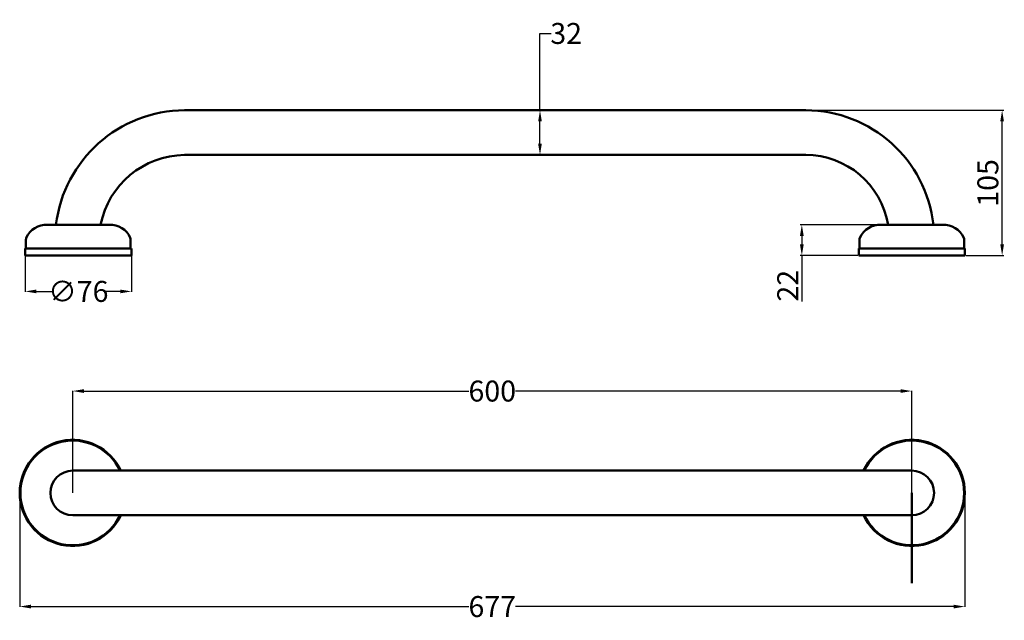
# Model space of a CAD drawing. Units: millimetres. Extents: x -562 to 143, y -33 to 397.
import ezdxf

# ---------------------------------------------------------------- set-up
doc = ezdxf.new("R2010")
doc.units = ezdxf.units.MM
doc.header["$MEASUREMENT"] = 0
doc.layers.add('Disegno', color=7, linetype='Continuous', lineweight=50)
doc.layers.add('Quote', color=1, linetype='Continuous', lineweight=18)
doc.styles.get("Standard").update_dxf_attribs({"font": 'arial.ttf', "height": 15})
doc.dimstyles.new('ISO-25', dxfattribs={"dimtxt": 15, "dimasz": 3, "dimexe": 1.25, "dimexo": 0.625, "dimtad": 1, "dimdsep": 46, "dimtxsty": 'Standard', "dimcen": 2.5, "dimaunit": 1, "dimadec": 0, "dimazin": 0, "dimtfac": 1, "dimtmove": 0, "dimatfit": 3, "dimfxl": 1, "dimarcsym": 0})
doc.dimstyles.get("Standard").update_dxf_attribs({"dimtxt": 0.18, "dimasz": 0.18, "dimexe": 0.18, "dimexo": 0.0625, "dimgap": 0.09, "dimtad": 0, "dimtih": 1, "dimtoh": 1, "dimdec": 4, "dimzin": 0, "dimdsep": 46, "dimtxsty": 'Standard', "dimcen": 0.09, "dimadec": 0, "dimazin": 0, "dimtfac": 1, "dimtdec": 4, "dimtofl": 0, "dimtmove": 0, "dimatfit": 3, "dimfxl": 1, "dimtolj": 1, "dimtzin": 0, "dimarcsym": 0})

# ---------------------------------------------------------------- blocks, each defined once
blk = doc.blocks.new('*D1')
at = {"layer": 'Defpoints', "color": 0, "transparency": 16777216}
for p in [(53.07, 250.3), (-1.98, 228.29), (38.77, 228.29)]:
    blk.add_point(p, dxfattribs=at)
at = {"layer": 'Quote', "color": 0, "lineweight": -2, "transparency": 16777216}
for p, q in [((52.45, 250.3), (-3.23, 250.3)), ((-1.98, 242.3), (-1.98, 236.29)), ((38.14, 228.29), (-3.23, 228.29)), ((-1.98, 228.29), (-1.98, 195.25))]:
    blk.add_line(p, q, dxfattribs=at)
at = {"layer": 'Quote', "color": 0, "transparency": 16777216}
for points in [[(-3.32, 242.3), (-0.65, 242.3), (-1.98, 250.3)], [(-3.32, 236.29), (-0.65, 236.29), (-1.98, 228.29)]]:
    blk.add_solid(points, dxfattribs=at)
at = {"layer": 'Quote', "color": 0, "transparency": 16777216, "insert": (-10.14, 206.67), "char_height": 15, "attachment_point": 5, "rotation": 90}
blk.add_mtext('22', dxfattribs=at)
blk = doc.blocks.new('*D2')
at = {"layer": 'Defpoints', "color": 0, "transparency": 16777216}
for p in [(0.77, 332.3), (141.49, 332.3), (114.77, 228.29)]:
    blk.add_point(p, dxfattribs=at)
at = {"layer": 'Quote', "color": 0, "lineweight": -2, "transparency": 16777216}
for p, q in [((1.39, 332.3), (142.74, 332.3)), ((141.49, 236.29), (141.49, 324.3)), ((115.39, 228.29), (142.74, 228.29))]:
    blk.add_line(p, q, dxfattribs=at)
at = {"layer": 'Quote', "color": 0, "transparency": 16777216}
for points in [[(140.16, 324.3), (142.83, 324.3), (141.49, 332.3)], [(140.16, 236.29), (142.83, 236.29), (141.49, 228.29)]]:
    blk.add_solid(points, dxfattribs=at)
at = {"layer": 'Quote', "color": 0, "transparency": 16777216, "insert": (133.21, 280.3), "char_height": 15, "attachment_point": 5, "rotation": 90}
blk.add_mtext('105', dxfattribs=at)
blk = doc.blocks.new('*D3')
at = {"layer": 'Defpoints', "color": 0, "transparency": 16777216}
for p in [(-558.27, 233.29), (-482.27, 233.29), (-482.27, 202.58)]:
    blk.add_point(p, dxfattribs=at)
at = {"layer": 'Quote', "color": 0, "lineweight": -2, "transparency": 16777216}
for p, q in [((-558.27, 233.23), (-558.27, 202.4)), ((-482.27, 233.23), (-482.27, 202.4)), ((-550.27, 202.58), (-539.26, 202.58)), ((-490.27, 202.58), (-501.29, 202.58))]:
    blk.add_line(p, q, dxfattribs=at)
at = {"layer": 'Quote', "color": 0, "transparency": 16777216}
for points in [[(-550.27, 203.91), (-550.27, 201.24), (-558.27, 202.58)], [(-490.27, 203.91), (-490.27, 201.24), (-482.27, 202.58)]]:
    blk.add_solid(points, dxfattribs=at)
at = {"layer": 'Quote', "color": 0, "transparency": 16777216, "insert": (-520.27, 202.58), "char_height": 15, "attachment_point": 5}
blk.add_mtext('\\A1;∅76', dxfattribs=at)
blk = doc.blocks.new('*D4')
at = {"layer": 'Defpoints', "color": 0, "transparency": 16777216}
for p in [(76.77, 131.21), (-524.25, 58.24), (76.77, 58.24)]:
    blk.add_point(p, dxfattribs=at)
at = {"layer": 'Quote', "color": 0, "lineweight": -2, "transparency": 16777216}
for p, q in [((-524.25, 58.31), (-524.25, 131.39)), ((-516.25, 131.21), (-240.42, 131.21)), ((68.77, 131.21), (-207.07, 131.21)), ((76.77, 58.31), (76.77, 131.39))]:
    blk.add_line(p, q, dxfattribs=at)
at = {"layer": 'Quote', "color": 0, "transparency": 16777216}
for points in [[(-516.25, 132.54), (-516.25, 129.88), (-524.25, 131.21)], [(68.77, 132.54), (68.77, 129.88), (76.77, 131.21)]]:
    blk.add_solid(points, dxfattribs=at)
at = {"layer": 'Quote', "color": 0, "transparency": 16777216, "insert": (-223.74, 131.21), "char_height": 15, "attachment_point": 5}
blk.add_mtext('\\A1;600', dxfattribs=at)
blk = doc.blocks.new('*D5')
at = {"layer": 'Defpoints', "color": 0, "transparency": 16777216}
for p in [(-562.25, 58.24), (114.77, 58.24), (114.77, -23.15)]:
    blk.add_point(p, dxfattribs=at)
at = {"layer": 'Quote', "color": 0, "lineweight": -2, "transparency": 16777216}
for p, q in [((-562.25, 58.18), (-562.25, -23.33)), ((114.77, 58.18), (114.77, -23.33)), ((-554.25, -23.15), (-240.44, -23.15)), ((106.77, -23.15), (-207.04, -23.15))]:
    blk.add_line(p, q, dxfattribs=at)
at = {"layer": 'Quote', "color": 0, "transparency": 16777216}
for points in [[(-554.25, -21.82), (-554.25, -24.48), (-562.25, -23.15)], [(106.77, -21.82), (106.77, -24.48), (114.77, -23.15)]]:
    blk.add_solid(points, dxfattribs=at)
at = {"layer": 'Quote', "color": 0, "transparency": 16777216, "insert": (-223.74, -23.15), "char_height": 15, "attachment_point": 5}
blk.add_mtext('\\A1;677', dxfattribs=at)
blk = doc.blocks.new('*D6')
at = {"layer": 'Defpoints', "color": 0, "transparency": 16777216}
for p in [(-221.71, 332.3), (-189.56, 332.3), (-221.71, 300.3)]:
    blk.add_point(p, dxfattribs=at)
at = {"layer": 'Quote', "color": 0, "lineweight": -2, "transparency": 16777216}
for p, q in [((-189.56, 332.3), (-189.56, 387.36)), ((-189.56, 387.36), (-181.56, 387.36)), ((-221.65, 332.3), (-189.38, 332.3)), ((-189.56, 308.3), (-189.56, 324.3)), ((-221.65, 300.3), (-189.38, 300.3))]:
    blk.add_line(p, q, dxfattribs=at)
at = {"layer": 'Quote', "color": 0, "transparency": 16777216}
for points in [[(-190.89, 324.3), (-188.23, 324.3), (-189.56, 332.3)], [(-190.89, 308.3), (-188.23, 308.3), (-189.56, 300.3)]]:
    blk.add_solid(points, dxfattribs=at)
at = {"layer": 'Quote', "color": 0, "transparency": 16777216, "insert": (-170.81, 387.36), "char_height": 15, "attachment_point": 5}
blk.add_mtext('\\A1;32', dxfattribs=at)

msp = doc.modelspace()

# ---------------------------------------------------------------- linework, layer by layer
at = {"layer": 'Disegno'}
for p, q in [((-444.18697, 332.29663), (0.76766, 332.29563)), ((-444.18697, 300.29663), (0.76705, 300.29563)), ((-537.27308, 250.29487), (-542.26551, 250.29487)), ((-537.27308, 250.29487), (-503.2733, 250.2945)), ((-503.2733, 250.2945), (-498.28088, 250.29439)), ((59.76943, 250.29486), (54.77701, 250.29486)), ((59.76943, 250.29486), (93.76921, 250.2945)), ((93.76921, 250.2945), (98.76164, 250.29439)), ((-558.27354, 228.29482), (-558.27354, 233.29482)), ((-558.27354, 233.29482), (-557.27354, 233.29482)), ((-557.77354, 233.29482), (-557.77354, 239.70151)), ((-557.17354, 233.29482), (-557.77354, 233.29482)), ((-557.27354, 233.29482), (-483.27354, 233.29482)), ((-557.17354, 233.29482), (-483.37354, 233.29482)), ((-504.27354, 233.29482), (-536.27354, 233.29482)), ((-483.37354, 233.29482), (-482.77354, 233.29482)), ((-482.27354, 233.29482), (-483.27354, 233.29482)), ((-482.77321, 233.29401), (-482.77307, 239.70071)), ((-482.27354, 228.29482), (-482.27354, 233.29482)), ((38.76897, 228.29481), (38.76897, 233.29481)), ((38.76897, 233.29481), (39.76897, 233.29481)), ((39.26897, 233.29481), (39.26897, 239.70151)), ((39.86897, 233.29481), (39.26897, 233.29481)), ((39.86897, 233.29481), (39.26897, 233.29481)), ((39.76897, 233.29481), (113.76897, 233.29481)), ((39.86897, 233.29481), (113.66897, 233.29481)), ((39.86897, 233.29481), (113.66897, 233.29481)), ((92.77089, 233.29481), (60.76705, 233.29481)), ((92.76897, 233.29481), (60.76897, 233.29481)), ((113.66897, 233.29481), (114.26897, 233.29481)), ((113.66897, 233.29481), (114.26897, 233.29481)), ((114.76897, 233.29481), (113.76897, 233.29481)), ((114.26931, 233.29401), (114.26945, 239.7007)), ((114.76897, 228.29481), (114.76897, 233.29481)), ((-482.27354, 228.29482), (-558.27354, 228.29482)), ((114.76897, 228.29481), (38.76897, 228.29481)), ((76.76897, 74.24322), (-524.25489, 74.24322)), ((76.76897, 58.24322), (76.76897, -6.46865)), ((76.76897, 42.24322), (-524.25489, 42.24322))]:
    msp.add_line(p, q, dxfattribs=at)
for centre, radius, start, end in [((-443.72676, 239.09422), 93.20354, 90.28291031, 173.09786249), ((0.76705, 240.29563), 92, 6.23943202, 90), ((-443.49583, 238.38526), 61.91522, 90.63958936, 168.91017781), ((0.91885, 240.66209), 59.63373, 9.29584202, 90.14584366), ((-543.12495, 234.60277), 15.71562, 86.86509494, 156.36036009), ((-497.42177, 234.60228), 15.71562, 23.63841057, 93.13367573), ((53.91756, 234.60276), 15.71562, 86.86509494, 156.36036009), ((99.62075, 234.60227), 15.71562, 23.63841057, 93.13367573), ((-554.77354, 239.70151), 3, 156.36036009, 180), ((-485.77307, 239.70077), 3, 359.99877066, 23.63841057), ((42.26897, 239.70151), 3, 156.36036009, 180), ((111.26945, 239.70077), 3, 359.99877066, 23.63841057), ((-524.25489, 58.24322), 38, 24.90106237, 335.09893763), ((-524.25489, 58.24322), 37.5, 25.25620366, 334.74379634), ((76.76897, 58.24322), 38, 204.90106237, 155.09893763), ((76.76897, 58.24322), 37.5, 205.25620366, 154.74379634), ((-524.25489, 58.24322), 16, 90, 270), ((76.76897, 58.24322), 16, 270, 90)]:
    msp.add_arc(centre, radius, start, end, dxfattribs=at)

# ---------------------------------------------------------------- dimensions: what is measured, and where the dimension line sits
at = {"layer": 'Quote'}
for base, p1, p2, angle, dimstyle, override, picture, middle, dimtype in [((-189.56046, 332.29606), (-221.70996, 300.29613), (-221.70989, 332.29613), 89.99987152, 'Standard', {"dimtxt": 15, "dimasz": 8, "dimdec": 0}, '*D6', (-170.80867, 387.36378), 161), ((-1.98319, 228.29481), (53.07428, 250.29574), (38.76897, 228.29481), 90, 'ISO-25', {"dimtxt": 15, "dimasz": 8}, '*D1', (-1.98319, 206.67062), 160)]:
    dim = msp.add_linear_dim(base=base, p1=p1, p2=p2, angle=angle, dimstyle=dimstyle, override=override, dxfattribs=at)
    dim.commit()
    dim.dimension.update_dxf_attribs({"geometry": picture, "text_midpoint": middle, "dimtype": dimtype})
dim = msp.add_linear_dim(base=(141.49477, 332.29563), p1=(114.76897, 228.29481), p2=(0.76705, 332.29563), angle=270, text='105', dimstyle='ISO-25', override={"dimtxt": 15, "dimasz": 8}, dxfattribs=at)
dim.commit()
dim.dimension.update_dxf_attribs({"geometry": '*D2', "text_midpoint": (133.21118, 280.29522)})
for base, p1, p2, text, picture, middle in [((-482.27354, 202.575), (-558.27354, 233.29482), (-482.27354, 233.29321), '∅76', '*D3', (-520.27354, 202.575)), ((76.76897, 131.2094), (-524.25489, 58.24322), (76.76897, 58.24322), '600', '*D4', (-223.74296, 131.2094)), ((114.76897, -23.1508), (-562.25489, 58.24322), (114.76897, 58.24322), '677', '*D5', (-223.74296, -23.1508))]:
    dim = msp.add_linear_dim(base=base, p1=p1, p2=p2, text=text, dimstyle='Standard', override={"dimtxt": 15, "dimasz": 8}, dxfattribs=at)
    dim.commit()
    dim.dimension.update_dxf_attribs({"geometry": picture, "text_midpoint": middle})

doc.saveas('drawing.dxf')
